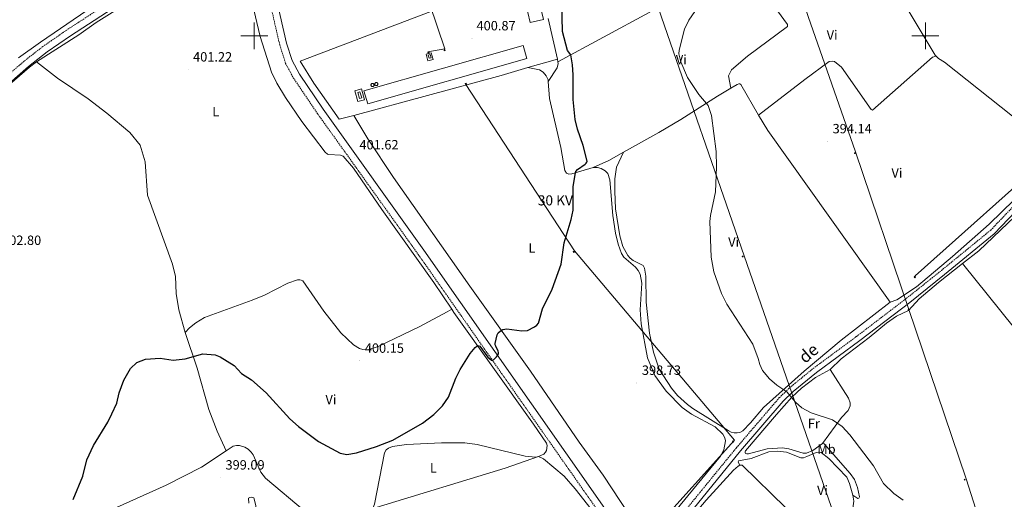
# Model space of a CAD drawing. Units: metres. Extents: x 607002 to 611503, y 4701100 to 4704140.
# Drawn here: x 609325 to 610059, y 4702654 to 4703012 of the extents above; entities that cross this region are included whole.
import ezdxf
from ezdxf.enums import TextEntityAlignment as Align

# ---------------------------------------------------------------- set-up
doc = ezdxf.new("R2010")
doc.units = ezdxf.units.M
doc.header["$MEASUREMENT"] = 0
doc.linetypes.add('TRAZOSX2', pattern=[1.5, 1, -0.5])
for name, color, linetype, lineweight in [('Carátula', 7, 'Continuous', 5), ('Level 15', 1, 'Continuous', 0), ('Level 16', 1, 'Continuous', 13), ('Level 20', 19, 'Continuous', 0), ('Level 21', 19, 'Continuous', 0), ('Level 32', 19, 'Continuous', 0), ('Level 36', 19, 'Continuous', 40), ('Level 37', 92, 'Continuous', 0), ('Level 4', 36, 'Continuous', 30), ('Level 41', 39, 'Continuous', 0), ('Level 44', 19, 'Continuous', 0), ('Level 5', 36, 'Continuous', 0), ('Level 52', 1, 'Continuous', 13), ('Level 63', 7, 'Continuous', 0), ('Level 7', 1, 'Continuous', 0)]:
    doc.layers.add(name, color=color, linetype=linetype, lineweight=lineweight)
doc.styles.add('Arial', font='ARIAL.TTF', dxfattribs={"height": 0.2})

# ---------------------------------------------------------------- blocks, each defined once
blk = doc.blocks.new('5PELE')
at = {"layer": 'Carátula', "linetype": 'Continuous', "lineweight": 5}
h = blk.add_hatch(color=9, dxfattribs=at)
edge = h.paths.add_edge_path()
edge.add_arc((0, 0), 2.85, 359.99898, 719.99898)
at = {"layer": 'Carátula', "color": 252, "linetype": 'Continuous', "lineweight": 5}
blk.add_circle((0, 0, 0), 2.85, dxfattribs=at)
blk = doc.blocks.new('5TME')
at = {"layer": 'Carátula', "color": 250, "linetype": 'Continuous', "lineweight": 5}
for p, q in [((3.7, 3.8), (-3.7, -3.8)), ((-3.7, 3.7), (3.8, -3.8))]:
    blk.add_line(p, q, dxfattribs=at)
at = {"layer": 'Carátula', "color": 250, "linetype": 'Continuous', "lineweight": 5, "flags": 128}
blk.add_lwpolyline([(-3.7, -3.8), (3.8, -3.8), (3.8, 3.7), (-3.7, 3.7), (-3.7, -3.8)], dxfattribs=at)
blk = doc.blocks.new('5PATER')
at = {"layer": 'Carátula', "linetype": 'Continuous', "lineweight": 5}
h = blk.add_hatch(color=250, dxfattribs=at)
edge = h.paths.add_edge_path()
edge.add_ellipse((0, 0), major_axis=(-1.33, -1.34), ratio=0.999422, start_angle=0, end_angle=360)

msp = doc.modelspace()

# ---------------------------------------------------------------- linework, layer by layer
at = {"layer": 'Level 15', "color": 20, "linetype": 'Continuous', "lineweight": 13}
msp.add_polyline3d([(609581.62, 4702958.97, 403.18), (609700.43, 4702992.68, 402.78), (609703.16, 4702983.05, 402.85), (609584.52, 4702949.38, 403.4), (609581.62, 4702958.97, 403.18)], dxfattribs=at)
at = {"layer": 'Level 15', "linetype": 'Continuous', "lineweight": 13}
msp.add_polyline3d([(609630.38, 4702983.21, 403.32), (609629.69, 4702985.57, 403.14), (609631.03, 4702985.96, 402.96), (609631.72, 4702983.6, 403.14), (609630.38, 4702983.21, 403.32)], dxfattribs=at)
at = {"layer": 'Level 15', "color": 1, "linetype": 'Continuous', "lineweight": 0}
for points in [[(609590.95, 4702965.22, 407.98), (609591.19, 4702965.2, 407.96), (609591.41, 4702965.13, 407.95), (609591.62, 4702965.01, 407.93), (609591.8, 4702964.86, 407.92), (609591.94, 4702964.68, 407.92), (609592.05, 4702964.47, 407.92), (609592.11, 4702964.25, 407.92), (609592.13, 4702964.01, 407.93), (609592.1, 4702963.78, 407.94), (609592.02, 4702963.56, 407.96), (609591.9, 4702963.36, 407.97), (609591.74, 4702963.18, 407.99), (609591.56, 4702963.04, 408.02), (609591.34, 4702962.94, 408.04), (609591.12, 4702962.89, 408.06), (609590.88, 4702962.88, 408.08), (609590.65, 4702962.92, 408.1), (609590.43, 4702963, 408.12), (609590.24, 4702963.12, 408.13), (609590.07, 4702963.28, 408.14), (609589.93, 4702963.47, 408.14), (609589.84, 4702963.69, 408.14), (609589.79, 4702963.92, 408.14), (609589.79, 4702964.15, 408.13), (609589.83, 4702964.38, 408.12), (609589.92, 4702964.6, 408.1), (609590.05, 4702964.79, 408.08), (609590.22, 4702964.96, 408.06), (609590.41, 4702965.09, 408.04), (609590.63, 4702965.17, 408.02), (609590.86, 4702965.22, 407.99), (609590.95, 4702965.22, 407.98)], [(609578.49, 4702953.21, 402.63), (609577.07, 4702957.67, 402.63), (609578.62, 4702958.16, 402.52), (609580.04, 4702953.7, 402.52), (609578.49, 4702953.21, 402.63)], [(609589.28, 4702963.47, 407.88), (609589.29, 4702963.24, 407.89), (609589.26, 4702963.01, 407.9), (609589.18, 4702962.79, 407.92), (609589.07, 4702962.58, 407.94), (609588.91, 4702962.41, 407.96), (609588.72, 4702962.27, 407.98), (609588.51, 4702962.17, 408), (609588.28, 4702962.12, 408.02), (609588.05, 4702962.1, 408.04), (609587.82, 4702962.14, 408.06), (609587.6, 4702962.22, 408.08), (609587.4, 4702962.35, 408.09), (609587.23, 4702962.51, 408.1), (609587.1, 4702962.7, 408.11), (609587, 4702962.92, 408.11), (609586.96, 4702963.15, 408.1), (609586.95, 4702963.38, 408.09), (609587, 4702963.61, 408.08), (609587.09, 4702963.83, 408.06), (609587.22, 4702964.02, 408.04), (609587.38, 4702964.19, 408.02), (609587.58, 4702964.31, 408), (609587.8, 4702964.4, 407.98), (609588.03, 4702964.44, 407.96), (609588.12, 4702964.45, 407.95), (609588.35, 4702964.42, 407.93), (609588.58, 4702964.35, 407.91), (609588.78, 4702964.24, 407.9), (609588.96, 4702964.09, 407.89), (609589.11, 4702963.91, 407.88), (609589.21, 4702963.7, 407.88), (609589.28, 4702963.47, 407.88)]]:
    msp.add_polyline3d(points, dxfattribs=at)
at = {"layer": 'Level 16', "color": 1, "linetype": 'Continuous', "lineweight": 13, "ltscale": 0.5}
msp.add_polyline3d([(609705.61, 4703009.82, 402.56), (609702.14, 4703024.84, 402.81), (609711.93, 4703027.1, 402.6), (609715.4, 4703012.09, 402.34), (609705.61, 4703009.82, 402.56)], dxfattribs=at)
at = {"layer": 'Level 20', "color": 19, "linetype": 'Continuous', "lineweight": 0, "ltscale": 0.5}
for points in [[(609574.09, 4702940.64, 401.18), (609563.36, 4702937.73, 401.21), (609544.35, 4702964.69, 401.24), (609534.33, 4702981.18, 401.28), (609636.72, 4703020.18, 401.76)], [(609719.05, 4703012.91, 401.31), (609725.89, 4702982.61, 401.21)], [(609629.35, 4702981.26, 401.79), (609628.04, 4702986.35, 401.98), (609631.92, 4702987.35, 401.9), (609633.24, 4702982.27, 401.72), (609629.35, 4702981.26, 401.79)], [(609725.89, 4702982.61, 401.21), (609703.9, 4702976.24, 401.06)], [(609703.9, 4702976.24, 401.06), (609683.9, 4702970.45, 400.92), (609574.09, 4702940.64, 401.18)], [(609577.24, 4702950.93, 401.46), (609575.01, 4702958.99, 401.43), (609579.87, 4702960.34, 401.46), (609582.1, 4702952.28, 401.5), (609577.24, 4702950.93, 401.46)]]:
    msp.add_polyline3d(points, dxfattribs=at)
at = {"layer": 'Level 21', "color": 19, "linetype": 'TRAZOSX2', "lineweight": 0}
for points in [[(609453.36, 4703202.37, 402.96), (609481.63, 4703128.09, 402.49), (609487.82, 4703109.56, 402.4), (609493.46, 4703092.64, 402.31), (609483.25, 4703082.04, 401.97), (609427.4, 4703046.74, 402.03), (609418.83, 4703041.43, 402.08), (609409.77, 4703035.81, 402.13), (609387.1, 4703021.76, 402.25), (609360.29, 4703004.3, 402.32), (609342.59, 4702992.05, 402.45), (609328.49, 4702981.09, 402.7), (609293.18, 4702950.14, 403.46)], [(609795.81, 4702616.02, 399.08), (609820.66, 4702645.54, 398.73), (609859.33, 4702692.96, 397.7), (609891.21, 4702730.23, 395.14), (609898.95, 4702737.68, 394.92), (609916.37, 4702751.92, 394.53), (609948.79, 4702775.87, 393.7), (609986.01, 4702804.31, 393.42), (610011.91, 4702825.03, 393.14), (610048.66, 4702855.1, 393.03), (610085.81, 4702894.11, 392.98), (610109.1, 4702922.69, 393.22), (610153.78, 4702984.85, 392.86), (610176.18, 4703007.88, 392.85), (610317.42, 4703125.08, 392.79), (610349.48, 4703152.62, 392.97), (610348.37, 4703157.72, 392.72), (610346.44, 4703161.36, 392.69), (610345.19, 4703163.47, 392.61), (610338.19, 4703177.36, 392.45), (610333.12, 4703189.14, 392.59)], [(609500.67, 4703072.85, 402.2), (609518.98, 4702993.15, 401.83), (609523.36, 4702979.4, 401.73), (609529.09, 4702968.73, 401.47), (609546.97, 4702942.2, 401.08), (609622.12, 4702837.04, 400.54), (609755.17, 4702647.02, 399.24), (609760.31, 4702639.21, 399.17), (609779.46, 4702610.13, 398.92), (609780.1, 4702606.62, 398.92), (609779.99, 4702601.86, 398.92), (609778.78, 4702597.25, 398.92), (609745.4, 4702548.16, 398.7), (609700.87, 4702490.4, 398.19), (609694.88, 4702483.69, 398.16), (609682.23, 4702472.49, 398.08), (609668.06, 4702461.41, 397.96), (609641.09, 4702442.3, 397.56), (609576.4, 4702398.69, 396.42), (609560.62, 4702385.11, 396.45), (609540.5, 4702362.11, 396.42), (609490.94, 4702307.78, 397.37), (609478.25, 4702292.2, 397.68)]]:
    msp.add_polyline3d(points, dxfattribs=at)
at = {"layer": 'Level 21', "color": 19, "linetype": 'Continuous', "lineweight": 0}
for points in [[(609795.81, 4702616.02, 399.08), (609791.58, 4702614.98, 399.05), (609785.75, 4702615.75, 398.96), (609778.15, 4702621.68, 399), (609759.52, 4702649.97, 399.24), (609626.4, 4702840.07, 400.54), (609551.28, 4702945.19, 401.08), (609533.6, 4702971.44, 401.47), (609528.21, 4702981.46, 401.73), (609524.05, 4702994.53, 401.83), (609505.79, 4703074.03, 402.2)], [(609296.6, 4702946.29, 403.46), (609331.76, 4702977.13, 402.7), (609345.64, 4702987.91, 402.45), (609363.16, 4703000.03, 402.32), (609389.86, 4703017.42, 402.25), (609409.86, 4703029.82, 402.14), (609428.94, 4703041.64, 402.04)], [(609823.66, 4702643.06, 398.73), (609862.32, 4702690.47, 397.7), (609894.04, 4702727.56, 395.14), (609901.54, 4702734.77, 394.92), (609918.76, 4702748.85, 394.53), (609951.13, 4702772.75, 393.7), (609988.41, 4702801.24, 393.42), (610014.34, 4702821.99, 393.14), (610051.24, 4702852.31, 393.03), (610088.66, 4702891.6, 392.98)]]:
    msp.add_polyline3d(points, dxfattribs=at)
at = {"layer": 'Level 32', "color": 6, "linetype": 'Continuous', "lineweight": 0, "ltscale": 0.5}
for points in [[(609511.38, 4703846.62, 402.04), (609551.65, 4703734.13, 397.56), (609613.68, 4703554.13, 397.89), (609676.83, 4703371.6, 399.19), (609740.92, 4703188.13, 396.91), (609801.27, 4703020.35, 395.87), (609864.98, 4702836.02, 394.64), (609934.08, 4702636.95, 398.68), (610008.8, 4702427.17, 396.59), (610066.92, 4702256.69, 396.94), (610124.48, 4702090.08, 395.24), (610183.7, 4701924.03, 393.97), (610242.93, 4701752.99, 392.85), (610301.04, 4701585.83, 389.92), (610314.91, 4701545.47, 389.34)], [(609631.82, 4703848.51, 394.19), (609644.69, 4703809.72, 393.8), (609692.42, 4703670.42, 396.54), (609726.77, 4703567.9, 397.34), (609772.09, 4703432.52, 396.27), (609855.54, 4703188.68, 395.3), (609912.57, 4703014.26, 394), (609948.02, 4702913.53, 393.74), (609987.33, 4702796.71, 393.12), (610030.39, 4702669.6, 394), (610071.9, 4702539.53, 395.25), (610119.5, 4702402.26, 395.35), (610212.49, 4702121.63, 395.05), (610295.52, 4701976.05, 393.26), (610304.37, 4701850.96, 392.97), (610359.72, 4701684.36, 392.31), (610406.31, 4701546.91, 389.55)], [(609442.09, 4703706.97, 405.14), (609434.72, 4703558.42, 402.68), (609486.85, 4703432.28, 402.85), (609540.57, 4703299.36, 403.44), (609577.86, 4703184.61, 402.53), (609608.31, 4703090.48, 402.13), (609642.08, 4702990.26, 400.96), (609629.34, 4702988.04, 401.02)], [(610680.73, 4703472.99, 381.58), (610568.66, 4703359.27, 390.1), (610493.93, 4703282.33, 392.93), (610402.59, 4703188.23, 392.74), (610321.77, 4703116.27, 392.34), (610211.55, 4703018.22, 392.24), (610096.4, 4702914.08, 392.72), (609992.31, 4702821.07, 393.12)], [(609657.64, 4702963.64, 400.89), (609738.47, 4702839.62, 399.76), (609857.81, 4702698.37, 397.46)], [(609857.81, 4702698.37, 397.46), (609736.05, 4702563.33, 398.78), (609654.13, 4702470.9, 397.84), (609571.81, 4702382.33, 396.16)]]:
    msp.add_polyline3d(points, dxfattribs=at)
at = {"layer": 'Level 36', "color": 92, "linetype": 'Continuous', "lineweight": 0}
for points in [[(609206.67, 4703114.97, 405.1), (609218.32, 4703122.94, 404.97), (609270.54, 4703155.74, 404.06), (609313.48, 4703179.74, 403.7), (609359.9, 4703200.15, 403.33), (609393.73, 4703211.69, 403.22), (609430.53, 4703222.41, 403.3), (609438.86, 4703223.3, 403.08), (609440.36, 4703222.76, 403.04), (609442.16, 4703221.3, 403.08), (609443.41, 4703219.75, 403.08), (609444.25, 4703218.15, 403.11), (609445.29, 4703209.44, 403.15), (609488.42, 4703095.61, 402.24), (609488.08, 4703092.51, 402.24), (609485.7, 4703088.07, 402.2), (609477.28, 4703081.08, 401.95), (609434.31, 4703054.1, 401.71), (609375.32, 4703018.87, 402.4), (609340.73, 4702995.34, 402.37), (609324.36, 4702983.57, 402.73)], [(609337.81, 4702980.59, 402.54), (609369.3, 4703000.72, 401.92), (609382.31, 4703009.81, 401.74), (609438.36, 4703045.16, 401.7), (609482.13, 4703072.23, 401.77), (609485.82, 4703073.57, 401.77), (609486.93, 4703073.56, 401.77), (609487.72, 4703072.9, 401.77), (609489.12, 4703069.68, 401.77), (609492.54, 4703049.92, 401.41), (609504.36, 4702999.5, 401.23), (609512.73, 4702972.86, 401.04), (609516.82, 4702964.61, 401.01), (609523.28, 4702953.94, 400.86), (609535.34, 4702936.08, 400.82), (609552.85, 4702913.17, 400.82), (609554.47, 4702911.8, 400.79), (609555.44, 4702911.46, 400.75), (609564.23, 4702910.95, 400.72), (609566.32, 4702910.14, 400.72), (609573.92, 4702901.29, 400.46), (609594.99, 4702870.39, 400.46), (609633.75, 4702816.08, 400.13), (609647.18, 4702796.1, 400.16)], [(609941.24, 4703057.63, 394.25), (609955.07, 4703069.22, 393.74), (609956.74, 4703070.04, 393.74), (609958.05, 4703070.28, 393.74), (609960.4, 4703069.44, 393.82), (609971.67, 4703047.43, 393.01), (609987.27, 4703019.22, 392.87), (610007.26, 4702985.67, 392.65), (610008.03, 4702984.9, 392.63)], [(609726.14, 4702980.65, 400.67), (609794.24, 4703017.43, 396), (609807, 4703024.92, 395.81)], [(609889.7, 4703018.54, 394.15), (609897.23, 4703008.34, 394.04), (609897.25, 4703007.03, 394.04), (609867.38, 4702984.84, 394.25), (609855.65, 4702974.52, 394.4), (609853.38, 4702970.04, 394.4), (609855.15, 4702960.98, 394.18)], [(609095.13, 4702667.92, 407.06), (609119.02, 4702716.41, 406.19), (609129.79, 4702744.25, 405.57), (609145.15, 4702788.56, 405.46), (609150.97, 4702803.04, 405.68), (609155.6, 4702811.58, 405.57), (609164.07, 4702823.2, 405.46), (609171.07, 4702830.91, 405.35), (609179.73, 4702839.73, 405.31), (609240.27, 4702894.79, 404.18), (609309.88, 4702957.18, 402.83), (609332.58, 4702976.52, 402.39), (609337.81, 4702980.59, 402.54)], [(609337.81, 4702980.59, 402.54), (609353.42, 4702968.46, 402.17), (609376.25, 4702953.07, 401.85), (609390.26, 4702942.38, 401.59), (609407.34, 4702927.8, 401.55), (609415.05, 4702918.38, 401.59), (609418.66, 4702906.11, 401.44), (609420.37, 4702881.04, 400.64), (609439.13, 4702829.66, 400.31), (609441.29, 4702820.49, 400.35), (609441.83, 4702807.88, 400.39), (609443.93, 4702795.76, 400.31), (609448.52, 4702778.68, 399.84)], [(609719.08, 4702965.83, 400.6), (609725.57, 4702976, 400.75), (609726.32, 4702979.29, 401.04), (609726.14, 4702980.65, 401.04)], [(609726.14, 4702980.65, 401.04), (609725.89, 4702982.61, 401.04)], [(610008.03, 4702984.9, 392.58), (610005.34, 4702983.98, 392.58), (609960.56, 4702944.49, 392.94), (609959.53, 4702945.14, 392.94), (609937.46, 4702976.68, 393.67), (609932.29, 4702980.84, 393.6), (609930.82, 4702981.03, 393.74), (609928.42, 4702980.71, 393.82), (609910.09, 4702967.44, 393.74), (609875.77, 4702940.92, 393.67)], [(610094.84, 4702911.08, 392.68), (610064.79, 4702940.01, 392.59), (610014.13, 4702980.22, 392.65), (610009.78, 4702983.15, 392.58), (610008.03, 4702984.9, 392.63)], [(609719.08, 4702965.83, 401.03), (609718.98, 4702967.12, 401.04), (609717.59, 4702970.09, 401.04), (609715.22, 4702972.76, 401.04), (609712.6, 4702974.5, 401.04), (609703.9, 4702976.24, 401.06)], [(609752.55, 4702901.71, 399.76), (609736.64, 4702896.95, 400.05), (609734.45, 4702896.84, 400.12), (609732.62, 4702897.47, 400.12), (609731.46, 4702899.57, 400.2), (609728.46, 4702916.6, 400.38), (609720.03, 4702953.28, 401), (609719.08, 4702965.83, 401.03)], [(609774.98, 4702913.19, 398.37), (609801.43, 4702927.98, 396.22), (609817.7, 4702937.61, 395.42), (609845.02, 4702954.94, 394.87), (609855.15, 4702960.98, 394.75)], [(609855.15, 4702960.98, 394.75), (609859.84, 4702963.78, 394.69), (609860.93, 4702964.12, 394.62), (609861.74, 4702964.06, 394.66), (609862.54, 4702963.56, 394.66), (609875.77, 4702940.92, 394.15)], [(610141.43, 4702952.78, 391.67), (610140.48, 4702952.33, 392.2), (610137.18, 4702949.06, 392.2), (610128.76, 4702937.24, 392.2), (610111.6, 4702915.49, 392.2), (610091.04, 4702891.34, 392.38), (610066.65, 4702865.24, 392.2), (610039.69, 4702839.6, 392.38), (610027.64, 4702830.16, 392.56)], [(609574.09, 4702940.64, 401.18), (609584.71, 4702923.29, 400.82), (609603.82, 4702894.4, 400.74), (609660.57, 4702813.32, 400.31), (609705.81, 4702749.88, 399.72), (609742.06, 4702697.02, 399.36), (609759.95, 4702672.34, 399.36), (609779.06, 4702643.22, 399.21)], [(609875.77, 4702940.92, 394.15), (609882.54, 4702929.32, 393.89), (609973.84, 4702801.38, 393.05)], [(609752.55, 4702901.71, 399.76), (609764.1, 4702907.1, 399.25), (609774.98, 4702913.19, 398.37)], [(609973.84, 4702801.38, 393.05), (609937.21, 4702773.07, 393.3), (609909.61, 4702750.03, 394.18), (609879.45, 4702722.95, 395.53), (609869.81, 4702711.53, 396.08), (609863.99, 4702705.57, 396.55), (609861.72, 4702704.22, 396.84), (609859.72, 4702703.86, 396.92), (609857.52, 4702703.94, 396.95), (609855.26, 4702704.53, 397.1), (609853.12, 4702705.63, 397.14), (609826.68, 4702722.19, 397.72), (609822.8, 4702725.2, 397.72), (609815.3, 4702731.87, 397.72), (609810.76, 4702737.38, 397.61), (609801.76, 4702751.4, 397.65), (609797.34, 4702764.14, 397.61), (609794.43, 4702778.28, 397.5), (609791.96, 4702801.3, 397.17), (609791.7, 4702820.88, 397.1), (609790.78, 4702826.67, 397.06), (609789.65, 4702828.73, 397.06), (609782.34, 4702832.45, 397.28), (609780.16, 4702834.1, 397.28), (609778.38, 4702836.19, 397.35), (609774.67, 4702842.81, 397.35), (609772.32, 4702850.87, 397.43), (609769.21, 4702870.88, 397.57), (609768.57, 4702884.23, 397.57), (609768.51, 4702893.24, 397.65), (609769.98, 4702902.09, 397.79), (609774.98, 4702913.19, 398.37)], [(609973.84, 4702801.38, 393.05), (609978.71, 4702803.14, 393.05), (609993.3, 4702812.8, 393.05), (610020.08, 4702835.37, 393.14), (610047.58, 4702859.63, 393.14), (610066.11, 4702877.75, 392.78), (610090.92, 4702905.61, 392.59), (610092.17, 4702908.99, 392.59), (610094.84, 4702911.08, 392.68)], [(609796.34, 4702624.66, 399.21), (609847.35, 4702686.57, 399), (609849.87, 4702691.39, 399.03), (609851.08, 4702698.12, 398.92), (609850.61, 4702700.26, 398.92), (609849.08, 4702703.05, 398.88), (609843.45, 4702708.44, 398.88), (609825.72, 4702717.87, 398.92), (609818.83, 4702722.76, 398.88), (609806.86, 4702735.13, 398.88), (609798.37, 4702746.75, 398.96), (609793.06, 4702759.95, 399), (609788.26, 4702785.3, 398.88), (609787.56, 4702795.58, 398.88), (609788.76, 4702815.48, 398.45), (609787.45, 4702822.24, 398.38), (609786.06, 4702824.99, 398.34), (609784.05, 4702827.59, 398.34), (609775.33, 4702835.01, 398.63), (609773.65, 4702837.76, 398.63), (609771.06, 4702844.54, 398.81), (609769.15, 4702852.83, 399), (609767.24, 4702866.04, 399.03), (609764.8, 4702892.49, 399.21), (609763.3, 4702897.32, 399.43), (609761.34, 4702899.4, 399.4), (609758.54, 4702901.15, 399.43), (609755.68, 4702901.87, 399.54), (609752.55, 4702901.71, 399.76)], [(610027.64, 4702830.16, 392.56), (610009.65, 4702816.06, 392.83), (609995.44, 4702803.77, 393.26), (609987.49, 4702795.15, 392.97), (609978.54, 4702790.93, 392.94), (609971.08, 4702785.83, 393.16), (609958.12, 4702774.95, 393.45), (609937.14, 4702759.23, 393.92), (609929.03, 4702751.26, 394.18)], [(610027.64, 4702830.16, 392.56), (610104.2, 4702735.05, 391.37), (610130.59, 4702702.77, 391.56), (610159.03, 4702669.8, 391.19), (610246.99, 4702564.95, 390.19), (610289.55, 4702512.78, 389.95)], [(609448.52, 4702778.68, 399.84), (609451.88, 4702782.35, 399.84), (609456.46, 4702786.04, 399.8), (609462.97, 4702790.04, 399.99), (609498.41, 4702802.81, 400.39), (609507.69, 4702806.62, 400.42), (609525.01, 4702815.44, 400.68), (609532.2, 4702818.08, 400.82), (609533.92, 4702818.14, 400.86), (609535.04, 4702817.86, 400.82), (609536.16, 4702817.27, 400.82), (609551.94, 4702794.6, 400.2), (609564.61, 4702778.62, 400.02), (609573.97, 4702769.48, 399.77), (609578.47, 4702766.81, 399.77), (609580.9, 4702766.17, 399.77), (609583.3, 4702765.94, 399.77), (609585.28, 4702766.18, 399.77), (609592.4, 4702768.45, 399.8), (609622.85, 4702783.03, 400.1), (609643.72, 4702794.17, 400.57), (609647.18, 4702796.1, 400.16)], [(609647.18, 4702796.1, 400.16), (609648.77, 4702793.75, 400.17), (609707.95, 4702710.39, 399.62), (609717.82, 4702696.15, 399.62), (609718.11, 4702694.58, 399.66), (609717.79, 4702690.9, 399.66), (609716.96, 4702689.43, 399.66), (609715.82, 4702688.1, 399.66), (609711.85, 4702686.23, 399.66)], [(609479.11, 4702690.53, 398.82), (609472.32, 4702705.2, 398.7), (609466.18, 4702721.24, 399.03), (609457.54, 4702752.13, 399.22), (609448.52, 4702778.68, 399.84)], [(609923.41, 4702696.04, 396.36), (609916.19, 4702690.86, 396.66), (609911.32, 4702688.86, 396.66), (609908.99, 4702688.74, 396.77), (609898.29, 4702691.99, 396.98), (609893.64, 4702692.74, 396.84), (609882.18, 4702691.95, 396.8), (609868.23, 4702688.21, 396.98), (609867.06, 4702688.22, 396.98), (609866.06, 4702688.53, 396.98), (609865.65, 4702689.04, 397.02), (609865.61, 4702689.72, 397.13), (609865.97, 4702690.66, 397.09), (609889.06, 4702717.62, 395.82), (609900.54, 4702730.46, 394.91), (609907.58, 4702737.33, 394.58), (609918.06, 4702745.2, 394.36), (609929.03, 4702751.26, 394.18)], [(609929.03, 4702751.26, 394.18), (609942.6, 4702729.75, 394.18), (609944, 4702726.38, 394.32), (609943.97, 4702724.05, 394.4), (609942.5, 4702720.7, 394.47), (609937.45, 4702715.31, 394.76), (609923.41, 4702696.04, 396.36)], [(609562.2, 4702639.58, 399.22), (609555.7, 4702639.25, 399.22), (609547.6, 4702639.86, 399.07), (609544.06, 4702641, 399.07), (609538.04, 4702645.32, 399.11), (609508.42, 4702670.08, 398.6), (609505, 4702674.58, 398.71), (609499.11, 4702687.57, 398.67), (609497.62, 4702689.65, 398.67), (609495.58, 4702691.66, 398.67), (609492.9, 4702693.31, 398.67), (609488.94, 4702694.54, 398.71), (609486.69, 4702694.5, 398.75), (609484.31, 4702693.97, 398.86), (609479.11, 4702690.53, 398.82)], [(609711.85, 4702686.23, 399.66), (609709.52, 4702685.9, 399.66), (609701.77, 4702686.66, 399.62), (609666.13, 4702695.2, 399.44), (609656.94, 4702696.52, 399.51), (609639.44, 4702696.48, 399.69), (609613.36, 4702695.36, 399.62), (609603.03, 4702693.69, 399.66), (609600.1, 4702692.51, 399.51), (609598.28, 4702691.2, 399.51), (609596.94, 4702688.99, 399.48), (609589.52, 4702650.7, 399.18), (609588.6, 4702648.36, 399.18)], [(609945.82, 4702657.37, 398.44), (609949.68, 4702655.06, 398.15), (609950.41, 4702655.25, 398.08), (609950.83, 4702656.36, 397.79), (609949.41, 4702663.11, 397.06), (609947.25, 4702669.24, 396.95), (609943.97, 4702673.71, 396.47), (609924.55, 4702695.8, 396.22), (609923.41, 4702696.04, 396.36)], [(609479.11, 4702690.53, 398.82), (609460.82, 4702678.44, 398.67), (609434.28, 4702664.84, 398.94), (609375.26, 4702638.23, 399.74), (609341.71, 4702624.32, 400.94), (609336.95, 4702621.8, 401.12)], [(609861.88, 4702679.77, 398.7), (609860.53, 4702682.11, 398.48), (609860.69, 4702683.1, 398.37), (609870.29, 4702684.94, 398.26), (609883.32, 4702689.75, 398.19), (609890.08, 4702690.35, 398.33), (609896.51, 4702689.66, 398.37), (609907.2, 4702685.3, 398.3), (609909.1, 4702685.38, 398.33), (609911.74, 4702686.21, 398.33), (609918.55, 4702689.29, 398.3), (609920.42, 4702689.61, 398.33), (609922.32, 4702689.34, 398.26), (609928.13, 4702684.85, 398.19), (609941.39, 4702670.84, 398.19), (609943.5, 4702666.26, 398.41), (609945.82, 4702657.37, 398.44)], [(609588.6, 4702648.36, 399.18), (609590.81, 4702648.36, 399.18), (609686.97, 4702677.5, 399.29), (609711.85, 4702686.23, 399.66)], [(609711.85, 4702686.23, 399.66), (609715.58, 4702684.59, 399.73), (609730.83, 4702671.69, 399.58), (609739.18, 4702662.1, 399.33), (609756.36, 4702639.97, 398.96)], [(609861.88, 4702679.77, 398.7), (609860.54, 4702679.13, 398.84), (609857.09, 4702676.19, 398.92), (609836.71, 4702653.68, 398.88), (609812.94, 4702625.69, 399.13), (609806.09, 4702617.33, 399.17), (609803.72, 4702612.16, 399.24), (609801.18, 4702600.53, 399.2), (609801.24, 4702598.17, 398.98), (609801.65, 4702596.25, 398.98), (609802.59, 4702594.07, 398.91), (609863.09, 4702522.06, 398.36), (609866.78, 4702517.56, 398.34)], [(609946, 4702647.88, 398.84), (609937.7, 4702640.99, 398.7), (609921.56, 4702625.36, 398.63), (609920.71, 4702625.29, 398.63), (609919.63, 4702625.72, 398.63), (609909.79, 4702635.93, 398.66), (609896.06, 4702648.12, 398.84), (609863.45, 4702679.91, 398.77), (609861.88, 4702679.77, 398.7)], [(609945.82, 4702657.37, 398.44), (609946.65, 4702652.91, 398.48), (609946, 4702647.88, 398.84)], [(609502.35, 4702623.11, 397.67), (609501.43, 4702646.05, 397.87), (609501.11, 4702649.86, 398.05), (609499.63, 4702655.45, 398.2), (609498.95, 4702655.84, 398.24), (609498.04, 4702655.92, 398.24), (609496.76, 4702655.84, 398.24), (609495.66, 4702655.18, 398.24), (609496.01, 4702651.61, 398.14)]]:
    msp.add_polyline3d(points, dxfattribs=at)
at = {"layer": 'Level 4', "color": 36, "linetype": 'Continuous', "lineweight": 30}
for points in [[(609407.89, 4702752.05, 400), (609412.58, 4702756.42, 400), (609419.08, 4702758.92, 400), (609429.93, 4702759.57, 400), (609439.61, 4702758.06, 400), (609448.43, 4702759.05, 400), (609461.63, 4702762.98, 400), (609470.95, 4702762.04, 400), (609474.72, 4702760.69, 400), (609485.05, 4702754.13, 400), (609490.6, 4702748.31, 400), (609497.96, 4702743.38, 400), (609508.84, 4702733.81, 400), (609526.46, 4702714.48, 400), (609532.85, 4702708.75, 400), (609547.94, 4702697.47, 400), (609564.06, 4702688.74, 400), (609568.94, 4702687.91, 400), (609576.11, 4702689.07, 400), (609591.19, 4702693.67, 400), (609603.23, 4702698.6, 400), (609625.24, 4702711.24, 400), (609633.69, 4702717.65, 400), (609640.18, 4702723.98, 400), (609644.67, 4702730.61, 400), (609650.15, 4702744.6, 400), (609653.48, 4702751.07, 400), (609660.8, 4702763.14, 400), (609664.52, 4702767.7, 400), (609665.77, 4702768.61, 400), (609666.71, 4702768.98, 400), (609667.34, 4702768.9, 400), (609667.96, 4702768.52, 400), (609673.97, 4702760.27, 400), (609676.63, 4702758.12, 400), (609677.32, 4702758.01, 400), (609678.13, 4702758.28, 400), (609680.55, 4702760.66, 400), (609681.32, 4702761.65, 400), (609681.88, 4702762.78, 400), (609681.96, 4702763.76, 400), (609681.75, 4702764.74, 400), (609679.87, 4702768.68, 400), (609679.6, 4702769.66, 400), (609679.59, 4702770.63, 400), (609680.85, 4702777.09, 400), (609681.78, 4702778.48, 400), (609683.2, 4702779.86, 400), (609685.23, 4702780.95, 400), (609688.07, 4702781.49, 400), (609699.44, 4702780.04, 400), (609703.47, 4702780.3, 400), (609708.86, 4702782.98, 400), (609710.49, 4702784.3, 400), (609711.75, 4702785.85, 400), (609714.84, 4702796.31, 400), (609721.91, 4702811, 400), (609728.67, 4702829.6, 400), (609730.8, 4702845.65, 400), (609736.08, 4702863.09, 400), (609737.53, 4702870, 400), (609737.61, 4702887.63, 400), (609739.24, 4702897.84, 400), (609739.59, 4702898.75, 400), (609740.92, 4702900.33, 400), (609746.5, 4702904.3, 400), (609747.19, 4702905, 400), (609747.69, 4702905.77, 400), (609747.96, 4702906.6, 400), (609745.15, 4702918.2, 400), (609740.89, 4702930.25, 400), (609739.17, 4702937.59, 400), (609737.63, 4702952.6, 400), (609737.64, 4702970.98, 400), (609737.08, 4702978.44, 400), (609735.89, 4702985.91, 400), (609733.42, 4702988.96, 400), (609729.56, 4703003.14, 400), (609729.06, 4703024.74, 400)], [(609364.98, 4702654.15, 400), (609372.19, 4702671.71, 400), (609375.39, 4702683.92, 400), (609380.36, 4702694.62, 400), (609390.93, 4702711.99, 400), (609393.97, 4702718.01, 400), (609397.59, 4702726.18, 400), (609399.42, 4702733.88, 400), (609402.88, 4702743.26, 400), (609407.89, 4702752.05, 400)]]:
    msp.add_polyline3d(points, dxfattribs=at)
at = {"layer": 'Level 5', "color": 36, "linetype": 'Continuous', "lineweight": 0}
msp.add_polyline3d([(609828.28, 4703018.08, 395), (609823.79, 4703011.53, 395), (609820.51, 4703005.01, 395), (609816.51, 4702989.34, 395), (609816.28, 4702986.43, 395), (609817.73, 4702980.55, 395), (609822.66, 4702968.86, 395), (609831.28, 4702956.19, 395), (609838.15, 4702947.94, 395), (609840.77, 4702940.57, 395), (609844.21, 4702913.65, 395), (609844.38, 4702902.36, 395), (609843.64, 4702883.67, 395), (609839.84, 4702866.02, 395), (609839.45, 4702861.62, 395), (609840.44, 4702834.89, 395), (609842.5, 4702824.12, 395), (609848, 4702807.86, 395), (609852.06, 4702799.9, 395), (609871.4, 4702770.14, 395), (609875.43, 4702759.39, 395), (609876.54, 4702754.8, 395), (609878.75, 4702750.32, 395), (609883.86, 4702744.15, 395), (609889.36, 4702739.48, 395), (609896.65, 4702734.48, 395), (609903.17, 4702726.86, 395), (609907.85, 4702722.64, 395), (609914.94, 4702718.9, 395), (609930.82, 4702713.7, 395), (609938.08, 4702708.79, 395), (609943.83, 4702702.36, 395), (609961.25, 4702679.28, 395), (609968.74, 4702666.26, 395), (609976.44, 4702658.64, 395), (609983.52, 4702653.64, 395)], dxfattribs=at)
at = {"layer": 'Level 52', "color": 1, "linetype": 'Continuous', "lineweight": 13}
for points in [[(609581.62, 4702958.97, 403.18), (609700.43, 4702992.68, 402.78), (609703.16, 4702983.05, 402.85), (609584.52, 4702949.38, 403.4), (609581.62, 4702958.97, 403.18)], [(609630.38, 4702983.21, 403.32), (609629.69, 4702985.57, 403.14), (609631.03, 4702985.96, 402.96), (609631.72, 4702983.6, 403.14), (609630.38, 4702983.21, 403.32)]]:
    msp.add_polyline3d(points, close=True, dxfattribs=at)
at = {"layer": 'Level 52', "color": 1, "linetype": 'Continuous', "lineweight": 0}
for points in [[(609590.95, 4702965.22, 407.98), (609591.19, 4702965.2, 407.96), (609591.41, 4702965.13, 407.95), (609591.62, 4702965.01, 407.93), (609591.8, 4702964.86, 407.92), (609591.94, 4702964.68, 407.92), (609592.05, 4702964.47, 407.92), (609592.11, 4702964.25, 407.92), (609592.13, 4702964.01, 407.93), (609592.1, 4702963.78, 407.94), (609592.02, 4702963.56, 407.96), (609591.9, 4702963.36, 407.97), (609591.74, 4702963.18, 407.99), (609591.56, 4702963.04, 408.02), (609591.34, 4702962.94, 408.04), (609591.12, 4702962.89, 408.06), (609590.88, 4702962.88, 408.08), (609590.65, 4702962.92, 408.1), (609590.43, 4702963, 408.12), (609590.24, 4702963.12, 408.13), (609590.07, 4702963.28, 408.14), (609589.93, 4702963.47, 408.14), (609589.84, 4702963.69, 408.14), (609589.79, 4702963.92, 408.14), (609589.79, 4702964.15, 408.13), (609589.83, 4702964.38, 408.12), (609589.92, 4702964.6, 408.1), (609590.05, 4702964.79, 408.08), (609590.22, 4702964.96, 408.06), (609590.41, 4702965.09, 408.04), (609590.63, 4702965.17, 408.02), (609590.86, 4702965.22, 407.99), (609590.95, 4702965.22, 407.98)], [(609578.49, 4702953.21, 402.63), (609577.07, 4702957.67, 402.63), (609578.62, 4702958.16, 402.52), (609580.04, 4702953.7, 402.52), (609578.49, 4702953.21, 402.63)], [(609589.28, 4702963.47, 407.88), (609589.29, 4702963.24, 407.89), (609589.26, 4702963.01, 407.9), (609589.18, 4702962.79, 407.92), (609589.07, 4702962.58, 407.94), (609588.91, 4702962.41, 407.96), (609588.72, 4702962.27, 407.98), (609588.51, 4702962.17, 408), (609588.28, 4702962.12, 408.02), (609588.05, 4702962.1, 408.04), (609587.82, 4702962.14, 408.06), (609587.6, 4702962.22, 408.08), (609587.4, 4702962.35, 408.09), (609587.23, 4702962.51, 408.1), (609587.1, 4702962.7, 408.11), (609587, 4702962.92, 408.11), (609586.96, 4702963.15, 408.1), (609586.95, 4702963.38, 408.09), (609587, 4702963.61, 408.08), (609587.09, 4702963.83, 408.06), (609587.22, 4702964.02, 408.04), (609587.38, 4702964.19, 408.02), (609587.58, 4702964.31, 408), (609587.8, 4702964.4, 407.98), (609588.03, 4702964.44, 407.96), (609588.12, 4702964.45, 407.95), (609588.35, 4702964.42, 407.93), (609588.58, 4702964.35, 407.91), (609588.78, 4702964.24, 407.9), (609588.96, 4702964.09, 407.89), (609589.11, 4702963.91, 407.88), (609589.21, 4702963.7, 407.88), (609589.28, 4702963.47, 407.88)]]:
    msp.add_polyline3d(points, close=True, dxfattribs=at)
at = {"layer": 'Level 63', "linetype": 'Continuous', "lineweight": 0}
for points in [[(609500, 4702990.01), (609500, 4703010.01)], [(610000, 4702990.01), (610000, 4703010.01)], [(609490, 4703000.01), (609510, 4703000.01)], [(609990, 4703000.01), (610010, 4703000.01)]]:
    msp.add_lwpolyline(points, dxfattribs=at)

# ---------------------------------------------------------------- block references
at = {"layer": 'Level 32', "color": 19, "linetype": 'Continuous', "lineweight": 0}
for p, xscale, yscale, rotation in [((609629.9, 4702987.61, 401.01), 0.1000000195657284, 0.1000000195657284, 106.8100812058061), ((609641.84, 4702989.25, 400.96), 0.09999990894562533, 0.09999990894562533, 107.9599298586476), ((609657.61, 4702964.24, 400.89), 0.09999983015004543, 0.09999983015004543, 109.2999555875408), ((609738.09, 4702838.91, 399.76), 0.09999985739066758, 0.09999985739066758, 120.4000716479697), ((609992.1, 4702820.15, 393.11), 0.09999983015004543, 0.09999983015004543, 41.24997757172731), ((609856.82, 4702697.59, 397.76), 0.1000000512797149, 0.1000000512797149, 45.85997305669773)]:
    msp.add_blockref('5TME', p, dxfattribs=dict(at, xscale=xscale, yscale=yscale, rotation=rotation))
at = {"layer": 'Level 32', "color": 252, "linetype": 'Continuous', "lineweight": 0, "xscale": 0.09999983015004542, "yscale": 0.09999983015004542}
for p in [(609947.47, 4702912.42, 393.77), (609863.87, 4702835.47, 394.66), (609987.33, 4702795.61, 393.02), (610029.28, 4702669.05, 394.03)]:
    msp.add_blockref('5PELE', p, dxfattribs=at)
at = {"layer": 'Level 7', "color": 19, "linetype": 'Continuous', "lineweight": 0, "xscale": 0.09999983015004542, "yscale": 0.09999983015004542}
for p in [(609662.21, 4702998.03, 400.87), (609451.04, 4702974.8, 401.23), (609927.05, 4702921.26, 394.15), (609575, 4702909.27, 401.63), (609578.56, 4702757.64, 400.16), (609784.98, 4702741.16, 398.73), (609474.78, 4702670.58, 399.09)]:
    msp.add_blockref('5PATER', p, dxfattribs=at)

# ---------------------------------------------------------------- texts
at = {"layer": 'Level 37', "color": 92, "linetype": 'Continuous', "lineweight": 0, "style": 'Arial'}
for s, p in [('Vi', (609930.52, 4703000.57, 393.86)), ('Vi', (609818.15, 4702982.24, 395.18)), ('L', (609471.37, 4702943.38, 401.15)), ('Vi', (609978.77, 4702897.7, 393.31)), ('Vi', (609857.15, 4702846.2, 394.81)), ('L', (609706.87, 4702841.78, 400.13)), ('Vi', (609557.1, 4702728.76, 400.07)), ('Fr', (609916.93, 4702710.9, 395.47)), ('Mb', (609926.29, 4702691.8, 397.18)), ('L', (609633.43, 4702677.87, 399.4)), ('Vi', (609923.36, 4702661.14, 398.49))]:
    msp.add_text(s, height=7, dxfattribs=at).set_placement(p, align=Align.MIDDLE_CENTER)
at = {"layer": 'Level 41', "color": 19, "linetype": 'Continuous', "lineweight": 0, "style": 'Arial'}
for s, p in [('400.87', (609665.58, 4703001.84, 400.87)), ('401.22', (609454.42, 4702978.61, 401.23)), ('394.14', (609930.85, 4702925.07, 394.15)), ('401.62', (609578.37, 4702913.08, 401.63)), ('402.80', (609312.14, 4702841.86, 402.8)), ('400.15', (609582.36, 4702761.45, 400.16)), ('398.73', (609788.78, 4702744.97, 398.73)), ('399.09', (609478.58, 4702674.39, 399.09))]:
    msp.add_text(s, height=7, dxfattribs=at).set_placement(p, align=Align.BOTTOM_LEFT)
at = {"layer": 'Level 44', "color": 19, "linetype": 'Continuous', "lineweight": 0, "style": 'Arial'}
msp.add_text('30 KV', height=7.5, dxfattribs=at).set_placement((609724.32, 4702871.2, 400.17), align=Align.BOTTOM_CENTER)
msp.add_text('de', height=9, rotation=40.33231, dxfattribs=at).set_placement((609917.65, 4702757.76, 393.97), align=Align.BOTTOM_CENTER)

doc.saveas('drawing.dxf')
